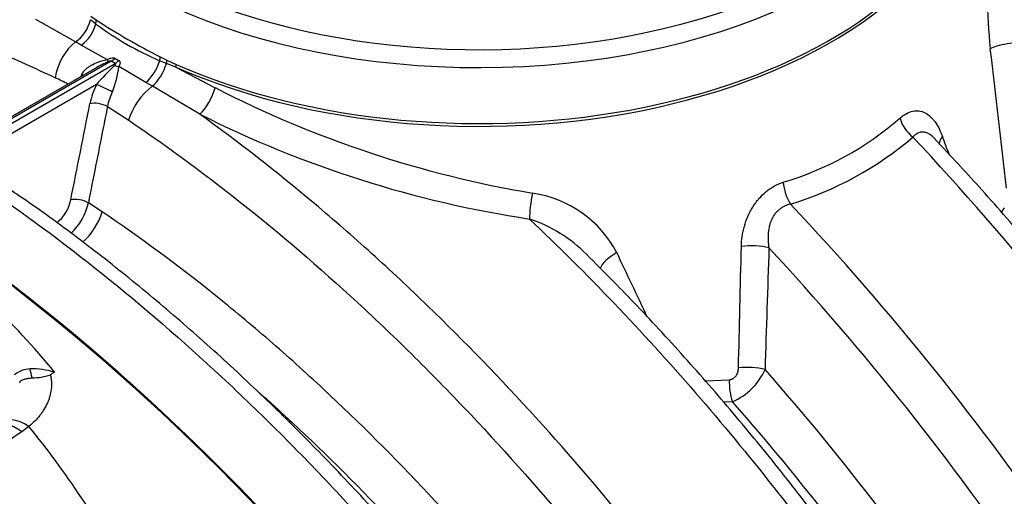
# Model space of a CAD drawing. Units: millimetres. Extents: x 0 to 420, y 0 to 297.
# Drawn here: x 72 to 84, y 48 to 54 of the extents above; entities that cross this region are included whole.
import ezdxf
from ezdxf import colors
from ezdxf.entities.mleader import LeaderData, LeaderLine
from ezdxf.math import Vec2, Vec3

# ---------------------------------------------------------------- set-up
doc = ezdxf.new("R2010")
doc.units = ezdxf.units.MM
for name, color, linetype in [('DIN-TitelBlock', 7, 'Continuous'), ('PRELIMINARY', 7, 'Continuous'), ('ROTERRA_2450_-_S', 7, 'Continuous'), ('ROTERRA_2450_VME', 7, 'Continuous')]:
    doc.layers.add(name, color=color, linetype=linetype)

# ---------------------------------------------------------------- blocks, each defined once
blk = doc.blocks.new('_DOT')
at = {"color": 0}
blk.add_line((0, 0), (-1, 0), dxfattribs=at)
at = {"color": 0, "const_width": 0.333}
blk.add_lwpolyline([(-0.1665, 0, 1), (0.1665, 0, 1)], format="xyb", close=True, dxfattribs=at)
blk = doc.blocks.new('_NONE')

msp = doc.modelspace()

# ---------------------------------------------------------------- linework, layer by layer
at = {"layer": 'ROTERRA_2450_-_S', "color": 7, "linetype": 'Continuous'}
for p, q in [((72.838, 49.63), (72.788, 49.601)), ((72.536, 48.992), (72.451, 48.93))]:
    msp.add_line(p, q, dxfattribs=at)
for centre, radius, start, end in [((72.558, 49.368), 0.301, 91.9167, 129.6275), ((72.57, 48.741), 0.929, 73.2075, 91.3455), ((70.485, 49.113), 2.137, 12.2437, 15.092), ((72.581, 50.193), 0.627, 269.2755, 289.3264), ((64.502, 42.412), 10.384, 27.8541, 39.3186), ((76.952, 42.336), 7.984, 124.3178, 135.0203)]:
    msp.add_arc(centre, radius, start, end, dxfattribs=at)
for centre, major_axis, ratio, start_param, end_param in [((70.099, 36.405), (-9.651, 16.715), 0.57735, 4.570584, 5.44484), ((58.773, 29.866), (10.347, 22.652), 0.6311, 5.987373, 6.125903), ((72.455, 48.687), (0.284, -0.343), 0.631799, 1.995313, 3.146271), ((72.38, 48.63), (0.257, -0.364), 0.584933, 2.048077, 3.14849)]:
    msp.add_ellipse(centre, major_axis=major_axis, ratio=ratio, start_param=start_param, end_param=end_param, dxfattribs=at)
for points, knots in [([(72.427, 49.505), (72.428, 49.508), (72.429, 49.511), (72.432, 49.517), (72.432, 49.518), (72.434, 49.521), (72.435, 49.523), (72.438, 49.526), (72.439, 49.527), (72.442, 49.53), (72.443, 49.531), (72.447, 49.535), (72.45, 49.536), (72.459, 49.541), (72.466, 49.544), (72.479, 49.548), (72.485, 49.55), (72.504, 49.554), (72.518, 49.557), (72.545, 49.561), (72.559, 49.564), (72.573, 49.566)], [0, 0, 0, 0, 0.0625, 0.0625, 0.09375, 0.09375, 0.125, 0.125, 0.15625, 0.15625, 0.1875, 0.1875, 0.25, 0.25, 0.375, 0.375, 0.5, 0.5, 0.75, 0.75, 1, 1, 1, 1]), ([(72.788, 49.601), (72.792, 49.587), (72.794, 49.572), (72.798, 49.544), (72.8, 49.529), (72.802, 49.486), (72.801, 49.458), (72.794, 49.403), (72.789, 49.375), (72.777, 49.335), (72.773, 49.321), (72.764, 49.295), (72.758, 49.282), (72.741, 49.243), (72.728, 49.217), (72.705, 49.18), (72.697, 49.168), (72.68, 49.144), (72.672, 49.133), (72.626, 49.075), (72.584, 49.032), (72.536, 48.992)], [0, 0, 0, 0, 0.0625, 0.0625, 0.125, 0.125, 0.25, 0.25, 0.375, 0.375, 0.4375, 0.4375, 0.5, 0.5, 0.625, 0.625, 0.6875, 0.6875, 0.75, 0.75, 1, 1, 1, 1])]:
    msp.add_open_spline(points, degree=3, knots=knots, dxfattribs=at)
at = {"layer": 'ROTERRA_2450_VME', "color": 7, "linetype": 'Continuous'}
for p, q in [((73.263, 53.814), (73.327, 53.771)), ((73.083, 53.512), (72.617, 53.775)), ((73.32, 53.725), (73.258, 53.773)), ((73.151, 53.475), (73.083, 53.512)), ((73.453, 53.304), (73.151, 53.475)), ((74.079, 53.337), (74.156, 53.299)), ((73.504, 53.285), (71.505, 52.132)), ((71.55, 52.106), (73.548, 53.26)), ((73.548, 53.26), (73.504, 53.285)), ((73.546, 53.32), (73.591, 53.295)), ((73.911, 53.036), (73.591, 53.224)), ((74.151, 53.258), (74.072, 53.291)), ((74.262, 53.216), (74.151, 53.258)), ((74.156, 53.299), (74.265, 53.248)), ((73.333, 53.212), (71.655, 52.244)), ((74.262, 53.216), (74.723, 52.974)), ((73.33, 53.013), (71.928, 52.203)), ((73.986, 52.991), (73.911, 53.036)), ((74.543, 52.663), (73.986, 52.991)), ((73.459, 52.754), (73.708, 52.592)), ((73.396, 51.517), (73.234, 51.623)), ((83.965, 51.506), (83.997, 51.564)), ((80.479, 49.531), (80.766, 49.543)), ((80.802, 49.284), (80.699, 49.278))]:
    msp.add_line(p, q, dxfattribs=at)
for centre, radius, start, end in [((89.321, 54.026), 5.522, 173.4163, 186.1875), ((75.594, 56.796), 3.821, 233.4785, 246.5228), ((77.236, 59.674), 7.08, 236.4858, 243.5156), ((-13.002, 41.407), 97.577, 6.11028, 7.07831), ((76.783, 49.938), 4.624, 134.524, 138.3205), ((73.818, 52.401), 0.946, 111.9178, 120.894), ((72.507, 53.339), 1.091, 337.6662, 353.9772), ((73.793, 52.791), 0.72, 151.8479, 154.295), ((70.208, 47.576), 6.113, 62.8849, 64.4443), ((74.154, 52.602), 0.92, 153.5125, 168.4357), ((74.128, 52.627), 0.681, 154.117, 169.245), ((80.583, 64.379), 12.822, 242.8011, 260.4327), ((80.358, 64.244), 12.959, 243.3361, 261.3895), ((80.333, 55.431), 3.724, 286.616, 310.8848), ((80.306, 55.452), 4.024, 287.0401, 310.5403), ((59.286, 30.165), 32.447, 25.1735, 43.2438), ((-57.491, -0.648), 150.425, 20.56416, 20.65063), ((78.263, 50.414), 1.334, 27.748, 81.8406), ((72.575, 51.747), 0.462, 308.4519, 348.5527), ((72.54, 51.778), 0.712, 313.728, 347.3971), ((57.881, 29.35), 32.441, 25.177, 43.313), ((77.879, 49.814), 1.705, 44.766, 71.5748), ((20.903, 22.792), 64.997, 25.01763, 25.75592), ((1067.205, 18.704), 986.506, 178.118656, 178.201593), ((57.833, 29.323), 31.958, 25.1869, 42.9335), ((80.513, 49.959), 0.734, 293.1976, 336.2702), ((58.612, 29.773), 30.086, 25.2118, 41.3855), ((58.631, 29.783), 29.527, 25.211, 41.3333)]:
    msp.add_arc(centre, radius, start, end, dxfattribs=at)
for centre, major_axis, ratio, start_param, end_param in [((77.822, 56.711), (5.7, 0), 0.57735, 2.634989, 6.283185), ((77.822, 56.588), (-5.85, 0), 0.57735, 0.242073, 2.908976), ((77.822, 55.9), (5.855, 0), 0.57735, 4.058808, 6.229703), ((77.822, 55.93), (-5.85, 0), 0.57735, 0.917215, 2.903757), ((73.035, 53.746), (0.154, 0.257), 0.667127, 4.085713, 5.191316), ((73.103, 53.706), (0.154, 0.258), 0.653205, 4.095245, 5.155354), ((73.212, 53.715), (0.083, 0.125), 0.638352, 5.1886, 5.537062), ((73.156, 53.164), (0.192, 0.402), 0.624551, 0.882931, 2.036067), ((84.11, 53.441), (-0.298, -0.035), 0.198323, 4.024166, 5.893038), ((73.983, 53.27), (0.067, 0.134), 0.511337, 5.116249, 5.46471), ((73.433, 53.414), (0.04, -0.144), 0.095969, -0.732539, -0.385944), ((73.503, 53.408), (-0.075, -0.13), 0.581257, 0.784536, 1.198716), ((73.573, 53.333), (0.142, -0.048), 0.688274, 4.719232, 5.065814), ((73.549, 53.382), (-0.075, -0.13), 0.573455, 0.786281, 1.200449), ((73.893, 53.249), (0.147, 0.262), 0.496033, 4.079449, 5.139657), ((73.973, 53.204), (0.146, 0.262), 0.479827, 4.0683, 5.173944), ((74.062, 53.231), (0.065, 0.135), 0.501993, 5.144, 5.456507), ((74.174, 53.179), (0.061, 0.137), 0.496457, -1.088936, -0.843164), ((73.074, 53.162), (-0.133, 0.069), 0.08642, 3.902814, 4.07331), ((73.436, 52.953), (0.135, -0.066), 0.072182, 0.974422, 2.512979), ((74.004, 52.674), (0.25, 0.369), 0.52556, 0.969592, 2.122686), ((74.569, 52.891), (0.135, 0.268), 0.378964, 3.911602, 5.210423), ((73.358, 52.727), (0.147, -0.029), 0.391615, 0.893743, 2.450473), ((83.003, 52.574), (-0.198, 0.225), 0.621557, 0.908457, 1.847937), ((83.519, 52.376), (0.28, 0.107), 0.571542, 2.41112, 2.892303), ((81.566, 51.785), (-0.09, 0.286), 0.501154, 1.142774, 2.086384), ((78.482, 51.627), (0.043, 0.297), 0.161016, 1.223854, 2.315756), ((73.133, 51.596), (0.147, -0.029), 0.39171, 0.896571, 2.450437), ((73.1, 51.435), (-0.25, -0.369), 0.52556, 1.124361, 2.122686), ((70.099, 36.405), (-9.643, 16.702), 0.57735, 4.570584, 5.411682), ((70.099, 36.405), (-9.651, 16.715), 0.57735, 4.570584, 5.411682), ((79.519, 50.933), (0.268, 0.135), 0.419493, 1.64087, 2.767807), ((81.049, 51.021), (-0.3, 0.009), 0.314605, 4.06963, 5.213609), ((81.005, 49.591), (-0.3, 0.009), 0.321305, 4.079541, 5.179033), ((80.894, 49.452), (-0.028, 0.299), 0.419489, 1.22074, 2.128906)]:
    msp.add_ellipse(centre, major_axis=major_axis, ratio=ratio, start_param=start_param, end_param=end_param, dxfattribs=at)
for points, knots in [([(92.761, 46.589), (92.628, 46.871), (92.49, 47.151), (92.206, 47.707), (92.06, 47.982), (91.611, 48.799), (91.296, 49.333), (90.635, 50.38), (90.289, 50.893), (89.746, 51.646), (89.561, 51.895), (89.187, 52.381), (88.997, 52.62), (88.421, 53.321), (88.028, 53.77), (87.223, 54.63), (86.812, 55.041), (86.18, 55.629), (85.967, 55.82), (85.537, 56.192), (85.321, 56.373), (84.67, 56.894), (84.232, 57.218), (83.79, 57.517)], [0, 0, 0, 0, 0.0625, 0.0625, 0.125, 0.125, 0.25, 0.25, 0.375, 0.375, 0.4375, 0.4375, 0.5, 0.5, 0.625, 0.625, 0.75, 0.75, 0.8125, 0.8125, 0.875, 0.875, 1, 1, 1, 1]), ([(92.258, 46.082), (92.195, 46.217), (92.021, 46.591), (91.67, 47.278), (91.235, 48.086), (90.772, 48.888), (90.289, 49.675), (89.786, 50.444), (89.266, 51.193), (88.73, 51.92), (88.18, 52.623), (87.616, 53.302), (87.036, 53.959), (86.439, 54.596), (85.828, 55.21), (85.204, 55.797), (84.572, 56.354), (84.019, 56.81), (83.681, 57.072), (83.555, 57.168)], [0, 0, 0, 0, 0.0254603, 0.0829048, 0.1404236, 0.1979401, 0.2553772, 0.3126702, 0.3697584, 0.4265875, 0.4831113, 0.5393253, 0.5957117, 0.6526883, 0.7099254, 0.7673041, 0.8246911, 0.8819382, 0.9154532, 0.9154532, 0.9154532, 0.9154532]), ([(83.626, 56.919), (83.984, 56.638), (84.338, 56.343), (85.108, 55.664), (85.522, 55.273), (86.136, 54.657), (86.339, 54.446), (86.74, 54.017), (86.938, 53.799), (87.524, 53.135), (87.903, 52.678), (88.641, 51.735), (88.999, 51.25), (89.521, 50.501), (89.692, 50.248), (90.029, 49.734), (90.195, 49.473), (90.68, 48.685), (90.989, 48.152), (91.575, 47.071), (91.853, 46.522), (92.116, 45.967)], [0.0203028, 0.0203028, 0.0203028, 0.0203028, 0.125, 0.125, 0.25, 0.25, 0.3125, 0.3125, 0.375, 0.375, 0.5, 0.5, 0.625, 0.625, 0.6875, 0.6875, 0.75, 0.75, 0.875, 0.875, 1, 1, 1, 1]), ([(64.564, 53.452), (64.766, 53.566), (64.975, 53.669), (65.368, 53.838), (65.55, 53.906), (65.921, 54.026), (66.109, 54.079), (66.684, 54.212), (67.08, 54.269), (67.897, 54.321), (68.319, 54.315), (68.97, 54.259), (69.191, 54.232), (69.634, 54.162), (69.857, 54.119), (70.531, 53.968), (70.986, 53.836), (71.677, 53.591), (71.909, 53.502), (72.375, 53.308), (72.609, 53.204), (72.845, 53.091)], [0.1747269, 0.1747269, 0.1747269, 0.1747269, 0.25, 0.25, 0.3125, 0.3125, 0.375, 0.375, 0.5, 0.5, 0.625, 0.625, 0.6875, 0.6875, 0.75, 0.75, 0.875, 0.875, 0.9375, 0.9375, 1, 1, 1, 1]), ([(73.158, 53.131), (73.165, 53.144), (73.173, 53.156), (73.187, 53.173), (73.192, 53.179), (73.203, 53.189), (73.208, 53.194), (73.225, 53.209), (73.236, 53.217), (73.255, 53.23), (73.261, 53.233), (73.274, 53.241), (73.28, 53.245), (73.313, 53.262), (73.34, 53.273), (73.396, 53.291), (73.424, 53.298), (73.453, 53.304)], [0, 0, 0, 0, 0.125, 0.125, 0.1875, 0.1875, 0.25, 0.25, 0.375, 0.375, 0.4375, 0.4375, 0.5, 0.5, 0.75, 0.75, 1, 1, 1, 1]), ([(73.453, 53.304), (73.461, 53.307), (73.468, 53.311), (73.48, 53.315), (73.484, 53.317), (73.492, 53.32), (73.496, 53.321), (73.508, 53.324), (73.517, 53.325), (73.529, 53.325), (73.533, 53.325), (73.54, 53.323), (73.543, 53.322), (73.546, 53.32)], [0, 0, 0, 0, 0.25, 0.25, 0.375, 0.375, 0.5, 0.5, 0.75, 0.75, 0.875, 0.875, 1, 1, 1, 1]), ([(73.504, 53.285), (73.502, 53.286), (73.501, 53.287), (73.497, 53.287), (73.496, 53.287), (73.492, 53.287), (73.49, 53.287), (73.487, 53.286), (73.485, 53.286), (73.48, 53.284), (73.477, 53.283), (73.471, 53.281), (73.468, 53.28), (73.465, 53.279)], [0, 0, 0, 0, 0.125, 0.125, 0.25, 0.25, 0.375, 0.375, 0.5, 0.5, 0.75, 0.75, 1, 1, 1, 1]), ([(73.541, 53.234), (73.543, 53.236), (73.545, 53.238), (73.548, 53.242), (73.549, 53.244), (73.552, 53.249), (73.552, 53.251), (73.552, 53.255), (73.552, 53.256), (73.55, 53.258), (73.549, 53.259), (73.548, 53.26)], [0, 0, 0, 0, 0.25, 0.25, 0.5, 0.5, 0.75, 0.75, 0.875, 0.875, 1, 1, 1, 1]), ([(73.591, 53.295), (73.594, 53.293), (73.596, 53.291), (73.601, 53.286), (73.602, 53.283), (73.605, 53.277), (73.606, 53.274), (73.606, 53.267), (73.606, 53.264), (73.606, 53.258), (73.605, 53.254), (73.604, 53.248), (73.603, 53.245), (73.599, 53.236), (73.595, 53.23), (73.591, 53.224)], [0, 0, 0, 0, 0.125, 0.125, 0.25, 0.25, 0.375, 0.375, 0.5, 0.5, 0.625, 0.625, 0.75, 0.75, 1, 1, 1, 1]), ([(73.027, 51.655), (73.065, 51.844), (73.102, 52.032), (73.14, 52.221), (73.177, 52.41), (73.215, 52.598), (73.252, 52.787)], [0, 0, 0, 0, 0.5, 0.5, 0.5, 1, 1, 1, 1]), ([(73.459, 52.754), (73.441, 52.664), (73.423, 52.573), (73.405, 52.483), (73.348, 52.196), (73.291, 51.91), (73.234, 51.623)], [0, 0, 0, 0, 0.239332, 0.239332, 0.239332, 1, 1, 1, 1]), ([(83.776, 41.151), (83.499, 41.736), (83.207, 42.311), (82.589, 43.442), (82.264, 43.998), (81.752, 44.818), (81.578, 45.089), (81.31, 45.492), (81.219, 45.626), (81.037, 45.892), (80.944, 46.025), (80.479, 46.682), (80.096, 47.19), (79.309, 48.17), (78.906, 48.643), (78.078, 49.554), (77.654, 49.991), (77.003, 50.622), (76.783, 50.827), (76.341, 51.226), (76.118, 51.42), (75.449, 51.983), (74.998, 52.335), (74.543, 52.663)], [0, 0, 0, 0, 0.125, 0.125, 0.25, 0.25, 0.3125, 0.3125, 0.34375, 0.34375, 0.375, 0.375, 0.5, 0.5, 0.625, 0.625, 0.75, 0.75, 0.8125, 0.8125, 0.875, 0.875, 1, 1, 1, 1]), ([(82.77, 52.616), (82.777, 52.621), (82.783, 52.626), (82.795, 52.636), (82.802, 52.641), (82.821, 52.655), (82.833, 52.662), (82.871, 52.683), (82.896, 52.693), (82.947, 52.704), (82.972, 52.705), (83.007, 52.7), (83.019, 52.697), (83.036, 52.692), (83.042, 52.69), (83.053, 52.685), (83.059, 52.682), (83.087, 52.668), (83.107, 52.653), (83.137, 52.626), (83.146, 52.617), (83.165, 52.595), (83.174, 52.584), (83.199, 52.548), (83.215, 52.522), (83.244, 52.465), (83.257, 52.435), (83.269, 52.403)], [0, 0, 0, 0, 0.03125, 0.03125, 0.0625, 0.0625, 0.125, 0.125, 0.25, 0.25, 0.375, 0.375, 0.4375, 0.4375, 0.46875, 0.46875, 0.5, 0.5, 0.625, 0.625, 0.6875, 0.6875, 0.75, 0.75, 0.875, 0.875, 1, 1, 1, 1]), ([(73.708, 52.592), (74.18, 52.273), (74.647, 51.928), (75.572, 51.187), (76.029, 50.791), (76.709, 50.159), (76.933, 49.943), (77.374, 49.502), (77.592, 49.276), (78.238, 48.586), (78.658, 48.107), (79.475, 47.112), (79.872, 46.595), (80.452, 45.792), (80.642, 45.518), (81.014, 44.968), (81.195, 44.69), (81.726, 43.849), (82.063, 43.278), (82.702, 42.116), (83.004, 41.524), (83.288, 40.923)], [0, 0, 0, 0, 0.125, 0.125, 0.25, 0.25, 0.3125, 0.3125, 0.375, 0.375, 0.5, 0.5, 0.625, 0.625, 0.6875, 0.6875, 0.75, 0.75, 0.875, 0.875, 1, 1, 1, 1]), ([(83.183, 52.373), (83.179, 52.377), (83.174, 52.382), (83.154, 52.401), (83.139, 52.414), (83.118, 52.428), (83.114, 52.43), (83.105, 52.435), (83.101, 52.437), (83.088, 52.443), (83.079, 52.446), (83.062, 52.451), (83.053, 52.452), (83.04, 52.453), (83.036, 52.453), (83.027, 52.453), (83.022, 52.452), (83.014, 52.451), (83.009, 52.45), (83.001, 52.448), (82.996, 52.447), (82.984, 52.442), (82.976, 52.438), (82.964, 52.431), (82.96, 52.428), (82.952, 52.422), (82.948, 52.419), (82.936, 52.409), (82.929, 52.402), (82.922, 52.394)], [0.3399906, 0.3399906, 0.3399906, 0.3399906, 0.375, 0.375, 0.5, 0.5, 0.53125, 0.53125, 0.5625, 0.5625, 0.625, 0.625, 0.6875, 0.6875, 0.71875, 0.71875, 0.75, 0.75, 0.78125, 0.78125, 0.8125, 0.8125, 0.875, 0.875, 0.90625, 0.90625, 0.9375, 0.9375, 1, 1, 1, 1]), ([(88.795, 44.082), (88.763, 44.149), (88.616, 44.469), (88.299, 45.097), (87.87, 45.906), (87.412, 46.712), (86.933, 47.501), (86.435, 48.274), (85.919, 49.028), (85.386, 49.76), (84.838, 50.47), (84.28, 51.15), (83.717, 51.798), (83.373, 52.166), (83.182, 52.37)], [0, 0, 0, 0, 0.020148, 0.110856, 0.201703, 0.292577, 0.383352, 0.473927, 0.564205, 0.654101, 0.743539, 0.832476, 0.921417, 1, 1, 1, 1]), ([(71.979, 51.836), (72.459, 51.511), (72.934, 51.16), (73.874, 50.406), (74.34, 50.003), (75.031, 49.36), (75.258, 49.141), (75.708, 48.692), (75.929, 48.463), (76.586, 47.761), (77.013, 47.274), (77.844, 46.261), (78.249, 45.736), (78.838, 44.918), (79.032, 44.64), (79.41, 44.08), (79.594, 43.798), (80.134, 42.942), (80.477, 42.361), (81.126, 41.179), (81.433, 40.578), (81.722, 39.966)], [0, 0, 0, 0, 0.125, 0.125, 0.25, 0.25, 0.3125, 0.3125, 0.375, 0.375, 0.5, 0.5, 0.625, 0.625, 0.6875, 0.6875, 0.75, 0.75, 0.875, 0.875, 1, 1, 1, 1]), ([(81.866, 40.081), (81.842, 40.133), (81.702, 40.439), (81.393, 41.054), (80.965, 41.863), (80.507, 42.669), (80.03, 43.459), (79.533, 44.233), (79.017, 44.988), (78.485, 45.722), (77.939, 46.432), (77.379, 47.117), (76.803, 47.781), (76.211, 48.424), (75.603, 49.044), (74.982, 49.639), (74.353, 50.204), (73.714, 50.741), (73.076, 51.238), (72.554, 51.619), (72.277, 51.798), (72.194, 51.851)], [0, 0, 0, 0, 0.009732, 0.067136, 0.12463, 0.182146, 0.239602, 0.296935, 0.354084, 0.410993, 0.467615, 0.523919, 0.580191, 0.637126, 0.694303, 0.751627, 0.809003, 0.866303, 0.923443, 0.980547, 1, 1, 1, 1]), ([(80.907, 51.108), (80.908, 51.147), (80.911, 51.187), (80.92, 51.247), (80.924, 51.267), (80.932, 51.306), (80.937, 51.326), (80.953, 51.385), (80.966, 51.423), (80.991, 51.48), (81, 51.499), (81.019, 51.536), (81.029, 51.554), (81.051, 51.589), (81.063, 51.606), (81.081, 51.631), (81.087, 51.639), (81.1, 51.655), (81.107, 51.663), (81.14, 51.701), (81.169, 51.729), (81.208, 51.761), (81.215, 51.767), (81.231, 51.779), (81.239, 51.784), (81.264, 51.801), (81.28, 51.811), (81.33, 51.838), (81.363, 51.852), (81.398, 51.863)], [0, 0, 0, 0, 0.125, 0.125, 0.1875, 0.1875, 0.25, 0.25, 0.375, 0.375, 0.4375, 0.4375, 0.5, 0.5, 0.5625, 0.5625, 0.59375, 0.59375, 0.625, 0.625, 0.75, 0.75, 0.78125, 0.78125, 0.8125, 0.8125, 0.875, 0.875, 1, 1, 1, 1]), ([(81.486, 51.605), (81.461, 51.6), (81.438, 51.593), (81.404, 51.577), (81.393, 51.571), (81.376, 51.56), (81.371, 51.557), (81.36, 51.549), (81.355, 51.545), (81.34, 51.532), (81.331, 51.523), (81.317, 51.509), (81.313, 51.503), (81.304, 51.493), (81.3, 51.488), (81.292, 51.477), (81.288, 51.471), (81.281, 51.46), (81.278, 51.454), (81.268, 51.436), (81.262, 51.424), (81.251, 51.399), (81.247, 51.386), (81.239, 51.36), (81.235, 51.347), (81.226, 51.307), (81.223, 51.28), (81.22, 51.239), (81.22, 51.226), (81.22, 51.198), (81.22, 51.185), (81.223, 51.144), (81.226, 51.117), (81.231, 51.091)], [0, 0, 0, 0, 0.125, 0.125, 0.1875, 0.1875, 0.21875, 0.21875, 0.25, 0.25, 0.3125, 0.3125, 0.34375, 0.34375, 0.375, 0.375, 0.40625, 0.40625, 0.4375, 0.4375, 0.5, 0.5, 0.5625, 0.5625, 0.625, 0.625, 0.75, 0.75, 0.8125, 0.8125, 0.875, 0.875, 1, 1, 1, 1]), ([(82.368, 40.588), (82.234, 40.87), (82.097, 41.15), (81.813, 41.706), (81.667, 41.981), (81.218, 42.799), (80.902, 43.333), (80.241, 44.38), (79.895, 44.893), (79.352, 45.646), (79.167, 45.895), (78.793, 46.381), (78.603, 46.62), (78.027, 47.321), (77.634, 47.77), (76.829, 48.629), (76.418, 49.04), (75.786, 49.628), (75.573, 49.82), (75.143, 50.192), (74.927, 50.372), (74.276, 50.894), (73.838, 51.217), (73.396, 51.517)], [0, 0, 0, 0, 0.0625, 0.0625, 0.125, 0.125, 0.25, 0.25, 0.375, 0.375, 0.4375, 0.4375, 0.5, 0.5, 0.625, 0.625, 0.75, 0.75, 0.8125, 0.8125, 0.875, 0.875, 1, 1, 1, 1]), ([(78.418, 51.431), (78.755, 51.112), (79.086, 50.782), (79.736, 50.102), (80.055, 49.751), (80.681, 49.029), (80.987, 48.658), (81.589, 47.895), (81.883, 47.503), (82.243, 46.999), (82.315, 46.898), (82.457, 46.694), (82.528, 46.591), (82.738, 46.283), (82.876, 46.076), (83.282, 45.451), (83.543, 45.029), (84.045, 44.173), (84.287, 43.739), (84.635, 43.081), (84.749, 42.86), (84.972, 42.415), (85.08, 42.191), (85.187, 41.966)], [0, 0, 0, 0, 0.125, 0.125, 0.25, 0.25, 0.375, 0.375, 0.5, 0.5, 0.53125, 0.53125, 0.5625, 0.5625, 0.625, 0.625, 0.75, 0.75, 0.875, 0.875, 0.9375, 0.9375, 1, 1, 1, 1]), ([(85.33, 42.081), (85.299, 42.149), (85.152, 42.469), (84.835, 43.097), (84.406, 43.906), (83.947, 44.711), (83.469, 45.501), (82.97, 46.274), (82.454, 47.028), (81.921, 47.76), (81.375, 48.468), (80.813, 49.154), (80.239, 49.812), (79.653, 50.448), (79.293, 50.81), (79.09, 51.014)], [0, 0, 0, 0, 0.018426, 0.101382, 0.184464, 0.267571, 0.350588, 0.433422, 0.515984, 0.598196, 0.679991, 0.761326, 0.842665, 0.924957, 1, 1, 1, 1]), ([(80.766, 49.543), (80.774, 49.544), (80.781, 49.546), (80.792, 49.549), (80.796, 49.55), (80.803, 49.553), (80.807, 49.555), (80.813, 49.559), (80.817, 49.561), (80.823, 49.566), (80.826, 49.569), (80.835, 49.577), (80.841, 49.583), (80.848, 49.593), (80.85, 49.597), (80.854, 49.604), (80.856, 49.608), (80.859, 49.615), (80.861, 49.619), (80.864, 49.626), (80.865, 49.63), (80.87, 49.65), (80.873, 49.665), (80.873, 49.681)], [0, 0, 0, 0, 0.125, 0.125, 0.1875, 0.1875, 0.25, 0.25, 0.3125, 0.3125, 0.375, 0.375, 0.5, 0.5, 0.5625, 0.5625, 0.625, 0.625, 0.6875, 0.6875, 0.75, 0.75, 1, 1, 1, 1]), ([(75.246, 49.388), (75.374, 49.275), (75.501, 49.159), (76.04, 48.657), (76.444, 48.253), (77.234, 47.409), (77.62, 46.969), (78.185, 46.281), (78.371, 46.046), (78.739, 45.569), (78.921, 45.325), (79.454, 44.585), (79.793, 44.082), (80.442, 43.054), (80.752, 42.53), (81.193, 41.728), (81.336, 41.458), (81.615, 40.912), (81.75, 40.637), (81.881, 40.36)], [0.2119486, 0.2119486, 0.2119486, 0.2119486, 0.25, 0.25, 0.375, 0.375, 0.5, 0.5, 0.5625, 0.5625, 0.625, 0.625, 0.75, 0.75, 0.875, 0.875, 0.9375, 0.9375, 1, 1, 1, 1])]:
    msp.add_open_spline(points, degree=3, knots=knots, dxfattribs=at)
msp.add_open_spline([(80.873, 49.681), (80.884, 50.156), (80.896, 50.632), (80.907, 51.108)], degree=3, dxfattribs=at)

# ---------------------------------------------------------------- leaders
at = {"layer": 'DIN-TitelBlock', "color": 7, "linetype": 'Continuous'}
ml = msp.add_multileader_mtext('Standard', dxfattribs=at)
ml.set_content('{\\pxsm0.9;\\fArial|b0||i0||c0|p34;\\W1.;1:50\\P}', color=7)
ml.set_leader_properties()
ml.set_arrow_properties(name='DOT')
ml.build(insert=Vec2(0, 0))
ml.multileader.update_dxf_attribs({"leader_type": 0, "dogleg_length": 0, "arrow_head_size": 2.5})
ctx = ml.context
ctx.base_point, ctx.char_height, ctx.arrow_head_size, ctx.landing_gap_size, ctx.plane_origin = Vec3(329.489, 63.21), 2.5, 2.5, 0.875, Vec3(409.28, 10)
notes = []
notes.append((ctx, [(0, (0, 0, 0), (0, 0), (1, 0), 1, [])]))
ctx.mtext.insert = Vec3(331.489, 64.482)
ml = msp.add_multileader_mtext('Standard', dxfattribs=at)
ml.set_content('{\\pxsm0.9;\\fArial Narrow|b0||i0||c0|p34;\\W1.;Standard:\\P}', color=7)
ml.set_leader_properties()
ml.set_arrow_properties(name='DOT')
ml.build(insert=Vec2(0, 0))
ml.multileader.update_dxf_attribs({"leader_type": 0, "dogleg_length": 0, "arrow_head_size": 2})
ctx = ml.context
ctx.base_point, ctx.char_height, ctx.arrow_head_size, ctx.landing_gap_size, ctx.plane_origin = Vec3(373.661, 63.015), 2, 2, 0.7, Vec3(409.28, 10)
notes.append((ctx, [(0, (0, 0, 0), (0, 0), (1, 0), 1, [])]))
ctx.mtext.insert = Vec3(375.661, 64.032)
ml = msp.add_multileader_mtext('Standard', dxfattribs=at)
ml.set_content('{\\pxsm0.9;\\fArial Narrow|b0||i0||c0|p34;\\W1.;Merilo:\\P}', color=7)
ml.set_leader_properties()
ml.set_arrow_properties(name='DOT')
ml.build(insert=Vec2(0, 0))
ml.multileader.update_dxf_attribs({"leader_type": 0, "dogleg_length": 0, "arrow_head_size": 2})
ctx = ml.context
ctx.base_point, ctx.char_height, ctx.arrow_head_size, ctx.landing_gap_size, ctx.plane_origin = Vec3(321.808, 62.715), 2, 2, 0.7, Vec3(409.28, 10)
notes.append((ctx, [(0, (0, 0, 0), (0, 0), (1, 0), 1, [])]))
ctx.mtext.insert = Vec3(323.808, 63.732)
ml = msp.add_multileader_mtext('Standard', dxfattribs=at)
ml.set_content('{\\pxsm0.9;\\fArial Narrow|b0||i0||c0|p34;\\W1.;Toleranca\\P}', color=7)
ml.set_leader_properties()
ml.set_arrow_properties(name='DOT')
ml.build(insert=Vec2(0, 0))
ml.multileader.update_dxf_attribs({"leader_type": 0, "dogleg_length": 0, "arrow_head_size": 2})
ctx = ml.context
ctx.base_point, ctx.char_height, ctx.arrow_head_size, ctx.landing_gap_size, ctx.plane_origin = Vec3(283.622, 62.441), 2, 2, 0.7, Vec3(409.28, 10)
ctx.text_align_type = 1
notes.append((ctx, [(0, (0, 0, 0), (0, 0), (1, 0), 1, [])]))
ctx.mtext.insert, ctx.mtext.alignment = Vec3(290.64, 63.458), 2
ml = msp.add_multileader_mtext('Standard', dxfattribs=at)
ml.set_content('{\\pxsm0.9;\\fArial|b0||i0||c0|p34;\\W1.;2070 [Kg]\\P}', color=7)
ml.set_leader_properties()
ml.set_arrow_properties(name='DOT')
ml.build(insert=Vec2(0, 0))
ml.multileader.update_dxf_attribs({"leader_type": 0, "dogleg_length": 0, "arrow_head_size": 2.5})
ctx = ml.context
ctx.base_point, ctx.char_height, ctx.arrow_head_size, ctx.landing_gap_size, ctx.plane_origin = Vec3(329.1, 58.742), 2.5, 2.5, 0.875, Vec3(409.28, 10)
notes.append((ctx, [(0, (0, 0, 0), (0, 0), (1, 0), 1, [])]))
ctx.mtext.insert = Vec3(331.1, 60.359)
ml = msp.add_multileader_mtext('Standard', dxfattribs=at)
ml.set_content('{\\pxsm0.9;\\fArial Narrow|b0||i0||c0|p34;\\W1.;Teža:\\P}', color=7)
ml.set_leader_properties()
ml.set_arrow_properties(name='DOT')
ml.build(insert=Vec2(0, 0))
ml.multileader.update_dxf_attribs({"leader_type": 0, "dogleg_length": 0, "arrow_head_size": 2})
ctx = ml.context
ctx.base_point, ctx.char_height, ctx.arrow_head_size, ctx.landing_gap_size, ctx.plane_origin = Vec3(321.808, 59.105), 2, 2, 0.7, Vec3(409.28, 10)
notes.append((ctx, [(0, (0, 0, 0), (0, 0), (1, 0), 1, [])]))
ctx.mtext.insert = Vec3(323.808, 60.122)
ml = msp.add_multileader_mtext('Standard', dxfattribs=at)
ml.set_content('{\\pxsm0.9;\\fArial Narrow|b0||i0||c0|p34;\\W1.;Material:\\P}', color=7)
ml.set_leader_properties()
ml.set_arrow_properties(name='DOT')
ml.build(insert=Vec2(0, 0))
ml.multileader.update_dxf_attribs({"leader_type": 0, "dogleg_length": 0, "arrow_head_size": 2})
ctx = ml.context
ctx.base_point, ctx.char_height, ctx.arrow_head_size, ctx.landing_gap_size, ctx.plane_origin = Vec3(321.808, 54.491), 2, 2, 0.7, Vec3(409.28, 10)
notes.append((ctx, [(0, (0, 0, 0), (0, 0), (1, 0), 1, [])]))
ctx.mtext.insert = Vec3(323.808, 55.508)
ml = msp.add_multileader_mtext('Standard', dxfattribs=at)
ml.set_content('{\\pxsm0.9;\\fArial Narrow|b0||i0||c0|p34;\\W1.;Po standardu\\PISO 8015\\P}', color=7)
ml.set_leader_properties()
ml.set_arrow_properties(name='DOT')
ml.build(insert=Vec2(0, 0))
ml.multileader.update_dxf_attribs({"leader_type": 0, "dogleg_length": 0, "arrow_head_size": 2})
ctx = ml.context
ctx.base_point, ctx.char_height, ctx.arrow_head_size, ctx.landing_gap_size, ctx.plane_origin = Vec3(281.993, 54.193), 2, 2, 0.7, Vec3(409.28, 10)
ctx.text_align_type = 1
notes.append((ctx, [(0, (0, 0, 0), (0, 0), (1, 0), 1, [])]))
ctx.mtext.insert, ctx.mtext.alignment = Vec3(290.64, 55.21), 2
ml = msp.add_multileader_mtext('Standard', dxfattribs=at)
ml.set_content('{\\pxsm0.9;\\fArial Narrow|b0||i0||c0|p34;\\W1.;Dim.\\P}', color=7)
ml.set_leader_properties()
ml.set_arrow_properties(name='DOT')
ml.build(insert=Vec2(0, 0))
ml.multileader.update_dxf_attribs({"leader_type": 0, "dogleg_length": 0, "arrow_head_size": 2})
ctx = ml.context
ctx.base_point, ctx.char_height, ctx.arrow_head_size, ctx.landing_gap_size, ctx.plane_origin = Vec3(373.661, 53.752), 2, 2, 0.7, Vec3(409.28, 10)
notes.append((ctx, [(0, (0, 0, 0), (0, 0), (1, 0), 1, [])]))
ctx.mtext.insert = Vec3(375.661, 54.752)
ml = msp.add_multileader_mtext('Standard', dxfattribs=at)
ml.set_content('{\\pxsm0.9;\\fArial Narrow|b0||i0||c0|p34;\\W1.;PE\\P}', color=7)
ml.set_leader_properties()
ml.set_arrow_properties(name='DOT')
ml.build(insert=Vec2(0, 0))
ml.multileader.update_dxf_attribs({"leader_type": 0, "dogleg_length": 0, "arrow_head_size": 2.5})
ctx = ml.context
ctx.base_point, ctx.char_height, ctx.arrow_head_size, ctx.landing_gap_size, ctx.plane_origin = Vec3(333.888, 52.492), 2.5, 2.5, 0.875, Vec3(409.28, 10)
notes.append((ctx, [(0, (0, 0, 0), (0, 0), (1, 0), 1, [])]))
ctx.mtext.insert = Vec3(335.888, 53.742)
ml = msp.add_multileader_mtext('Standard', dxfattribs=at)
ml.set_content('{\\pxsm0.9;\\fArial Narrow|b0||i0||c0|p34;\\W1.;Sur.\\P}', color=7)
ml.set_leader_properties()
ml.set_arrow_properties(name='DOT')
ml.build(insert=Vec2(0, 0))
ml.multileader.update_dxf_attribs({"leader_type": 0, "dogleg_length": 0, "arrow_head_size": 2})
ctx = ml.context
ctx.base_point, ctx.char_height, ctx.arrow_head_size, ctx.landing_gap_size, ctx.plane_origin = Vec3(373.865, 50.354), 2, 2, 0.7, Vec3(409.28, 10)
notes.append((ctx, [(0, (0, 0, 0), (0, 0), (1, 0), 1, [])]))
ctx.mtext.insert = Vec3(375.865, 51.371)
at = {"layer": 'PRELIMINARY', "color": 7, "linetype": 'Continuous'}
ml = msp.add_multileader_mtext('Standard', dxfattribs=at)
ml.set_content('{\\pxsm0.9;\\fArial Black|b0||i0||c0|p34;\\W1.;SAMO ZA\\PINFORMACIJO!\\P\\PPRELIMINARY,\\PFOR INFO ONLY!\\P}', color=7)
ml.set_leader_properties()
ml.set_arrow_properties(name='NONE')
ml.build(insert=Vec2(0, 0))
ml.multileader.update_dxf_attribs({"leader_type": 0, "dogleg_length": 0, "arrow_head_size": 5})
ctx = ml.context
ctx.base_point, ctx.char_height, ctx.arrow_head_size, ctx.landing_gap_size, ctx.plane_origin = Vec3(344.187, 107.506), 5, 5, 1.75, Vec3(409.28, 10)
ctx.text_align_type = 2
notes.append((ctx, [(0, (0, 0, 0), (0, 0), (1, 0), 1, [])]))
ctx.mtext.insert, ctx.mtext.alignment = Vec3(408.915, 110.049), 3
for ctx, leaders in notes:
    for number, flags, end, landing, length, lines in leaders:
        leader = LeaderData()
        leader.index, (leader.has_last_leader_line, leader.has_dogleg_vector, leader.attachment_direction) = number, flags
        leader.last_leader_point, leader.dogleg_vector, leader.dogleg_length = Vec3(end), Vec3(landing), length
        for number, points, colour, breaks in lines:
            line = LeaderLine()
            line.index, line.vertices, line.color, line.breaks = number, Vec3.list(points), colors.encode_raw_color(colour), breaks
            leader.lines.append(line)
        ctx.leaders.append(leader)

doc.saveas('drawing.dxf')
